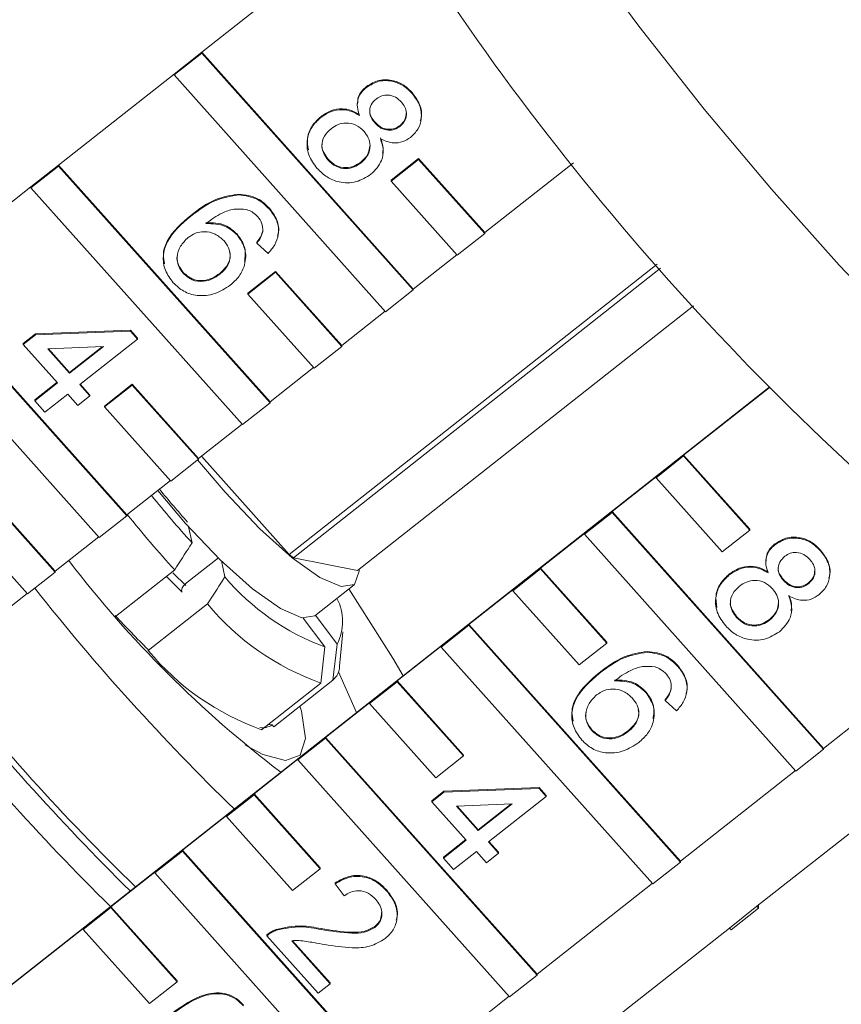
# Model space of a CAD drawing. Units: millimetres. Extents: x 187 to 275, y 53 to 260.
# Drawn here: x 239 to 247, y 228 to 238 of the extents above; entities that cross this region are included whole.
import ezdxf

# ---------------------------------------------------------------- set-up
doc = ezdxf.new("R2010")
doc.units = ezdxf.units.MM

msp = doc.modelspace()

# ---------------------------------------------------------------- linework, layer by layer
at = {"color": 7, "linetype": 'Continuous', "lineweight": 15}
for p, q in [((241.1201, 237.2973), (242.9257, 238.721)), ((241.1201, 237.2973), (240.852, 237.0859)), ((243.1728, 234.9986), (241.1201, 237.2973)), ((241.1201, 237.2887), (241.1201, 237.2973)), ((241.1201, 237.2887), (240.852, 237.0773)), ((243.1728, 234.99), (241.1201, 237.2887)), ((239.7305, 236.2016), (240.852, 237.0859)), ((240.852, 237.0773), (240.852, 237.0859)), ((240.852, 237.0773), (242.9046, 234.7786)), ((242.7172, 236.9558), (242.7172, 236.9643)), ((243.161, 236.8969), (243.161, 236.9054)), ((242.6291, 236.7984), (242.6291, 236.7877)), ((242.2751, 236.6633), (242.2751, 236.6718)), ((242.8013, 236.6092), (242.8013, 236.6178)), ((243.0441, 236.5781), (243.0441, 236.5867)), ((242.346, 236.2505), (242.346, 236.259)), ((243.2248, 236.2663), (242.9567, 236.0548)), ((243.2248, 236.2577), (242.9567, 236.0463)), ((243.8676, 235.5464), (243.2248, 236.2663)), ((243.2248, 236.2577), (243.2248, 236.2663)), ((243.8676, 235.5379), (243.2248, 236.2577)), ((239.7305, 236.2016), (239.4624, 235.9902)), ((239.7305, 236.193), (239.4624, 235.9816)), ((241.7832, 233.9029), (239.7305, 236.2016)), ((239.7305, 236.193), (239.7305, 236.2016)), ((241.7832, 233.8943), (239.7305, 236.193)), ((242.6654, 236.2234), (242.6654, 236.232)), ((244.7261, 236.2234), (243.8676, 235.5464)), ((242.9567, 236.0463), (242.9567, 236.0548)), ((238.3409, 235.1059), (239.4624, 235.9902)), ((239.4624, 235.9816), (239.4624, 235.9902)), ((239.4624, 235.9816), (241.515, 233.6829)), ((242.9567, 236.0463), (243.5994, 235.3265)), ((241.4771, 235.9126), (241.4771, 235.9211)), ((241.7762, 235.7749), (241.7762, 235.7835)), ((241.0131, 235.7056), (241.0131, 235.7141)), ((241.4657, 235.5213), (241.4657, 235.5299)), ((241.7117, 235.5576), (241.7117, 235.5662)), ((243.5994, 235.3265), (243.8676, 235.5379)), ((243.8676, 235.5379), (243.8676, 235.5464)), ((241.6537, 235.4444), (241.6537, 235.453)), ((241.7633, 235.3439), (241.6537, 235.4444)), ((243.595, 235.3315), (243.1728, 234.9986)), ((245.5391, 235.2389), (241.9686, 232.4236)), ((242.0092, 232.3906), (245.5724, 235.2002)), ((240.3935, 232.8072), (238.3409, 235.1059)), ((240.3935, 232.7986), (238.3409, 235.0973)), ((240.9406, 235.1516), (240.9406, 235.1602)), ((241.2944, 235.1424), (241.2944, 235.151)), ((241.8352, 235.1706), (241.5671, 234.9591)), ((241.8352, 235.162), (241.5671, 234.9506)), ((242.478, 234.4507), (241.8352, 235.1706)), ((241.8352, 235.162), (241.8352, 235.1706)), ((242.478, 234.4422), (241.8352, 235.162)), ((243.1728, 234.99), (243.1728, 234.9986)), ((241.5671, 234.9506), (241.5671, 234.9591)), ((241.5671, 234.9506), (242.2098, 234.2308)), ((242.9046, 234.7786), (243.1728, 234.99)), ((238.0728, 234.8859), (240.1254, 232.5872)), ((245.8903, 234.8367), (242.6316, 232.2672)), ((242.9002, 234.7836), (242.478, 234.4507)), ((239.3886, 234.4705), (239.5053, 234.5626)), ((239.3886, 234.462), (239.5053, 234.554)), ((239.5053, 234.5626), (240.4278, 234.5985)), ((239.5053, 234.554), (240.4278, 234.5899)), ((239.5053, 234.554), (239.5053, 234.5626)), ((240.4278, 234.5985), (240.4964, 234.5217)), ((240.4278, 234.5899), (240.4278, 234.5985)), ((240.4278, 234.5899), (240.4964, 234.5132)), ((240.4964, 234.5132), (240.4964, 234.5217)), ((239.3886, 234.462), (239.3886, 234.4705)), ((239.7215, 234.0891), (239.3886, 234.462)), ((240.1661, 234.4397), (239.6262, 234.4186)), ((239.8382, 234.1811), (240.1661, 234.4397)), ((239.8382, 234.1897), (240.1547, 234.4392)), ((240.4964, 234.5132), (239.9362, 234.0715)), ((242.2098, 234.2308), (242.478, 234.4422)), ((242.478, 234.4422), (242.478, 234.4507)), ((239.6262, 234.4186), (239.8382, 234.1811)), ((239.6335, 234.4189), (239.8382, 234.1897)), ((242.2054, 234.2358), (241.7832, 233.9029)), ((239.8382, 234.1811), (239.8382, 234.1897)), ((246.6217, 234.0431), (238.8632, 227.9255)), ((239.4998, 233.9228), (239.717, 234.0941)), ((239.4998, 233.9143), (239.7215, 234.0891)), ((239.9362, 234.0715), (240.0341, 233.9618)), ((239.9407, 234.075), (240.0341, 233.9703)), ((240.4456, 234.0749), (240.1774, 233.8635)), ((240.4456, 234.0663), (240.1774, 233.8549)), ((241.0883, 233.355), (240.4456, 234.0749)), ((240.4456, 234.0663), (240.4456, 234.0749)), ((241.0883, 233.3465), (240.4456, 234.0663)), ((239.8195, 233.9794), (239.5977, 233.8046)), ((239.9174, 233.8698), (239.8195, 233.9794)), ((240.0341, 233.9618), (239.9174, 233.8698)), ((240.0341, 233.9618), (240.0341, 233.9703)), ((245.7959, 233.3869), (246.6245, 234.0402)), ((239.4998, 233.9143), (239.4998, 233.9228)), ((239.5977, 233.8046), (239.4998, 233.9143)), ((240.1774, 233.8549), (240.1774, 233.8635)), ((240.1774, 233.8549), (240.8202, 233.1351)), ((241.515, 233.6829), (241.7832, 233.8943)), ((241.7832, 233.8943), (241.7832, 233.9029)), ((241.5106, 233.6879), (241.0883, 233.355)), ((241.1169, 233.3775), (241.9686, 232.4236)), ((245.7959, 233.3783), (245.5278, 233.1669)), ((245.7959, 233.3783), (245.7959, 233.3869)), ((246.4387, 232.667), (245.7959, 233.3869)), ((246.4387, 232.6585), (245.7959, 233.3783)), ((240.8202, 233.1351), (241.0883, 233.3465)), ((241.0883, 233.3465), (241.0883, 233.355)), ((240.8158, 233.1401), (240.3935, 232.8072)), ((245.1011, 232.839), (245.5278, 233.1755)), ((245.5278, 233.1669), (245.5278, 233.1755)), ((245.5278, 233.1669), (246.1706, 232.4471)), ((239.6987, 232.2593), (239.056, 232.9792)), ((239.6987, 232.2508), (239.056, 232.9706)), ((240.1254, 232.5872), (240.3935, 232.7986)), ((240.3935, 232.7986), (240.3935, 232.8072)), ((245.1011, 232.8305), (244.833, 232.6191)), ((245.1011, 232.8305), (245.1011, 232.839)), ((247.1538, 230.5403), (245.1011, 232.839)), ((247.1538, 230.5318), (245.1011, 232.8305)), ((238.7878, 232.7592), (239.4306, 232.0394)), ((240.9926, 232.6918), (241.0256, 232.5356)), ((244.4063, 232.2912), (244.833, 232.6276)), ((244.833, 232.6191), (244.833, 232.6276)), ((244.833, 232.6191), (246.8856, 230.3203)), ((246.1706, 232.4471), (246.4387, 232.6585)), ((246.4387, 232.6585), (246.4387, 232.667)), ((240.121, 232.5922), (239.6987, 232.2593)), ((246.6811, 232.5162), (246.6811, 232.5247)), ((247.1248, 232.4573), (247.1248, 232.4659)), ((240.9717, 232.1457), (241.2811, 232.3896)), ((241.3436, 232.2045), (241.3106, 232.3607)), ((242.0092, 232.3906), (242.6316, 232.2672)), ((246.5931, 232.3588), (246.5931, 232.3482)), ((239.4306, 232.0394), (239.6987, 232.2508)), ((239.6987, 232.2508), (239.6987, 232.2593)), ((240.8577, 232.2732), (240.2844, 231.8212)), ((244.4063, 232.2826), (244.1382, 232.0712)), ((244.4063, 232.2826), (244.4063, 232.2912)), ((245.0491, 231.5713), (244.4063, 232.2912)), ((245.0491, 231.5628), (244.4063, 232.2826)), ((246.2392, 232.2238), (246.2392, 232.2323)), ((246.7653, 232.1697), (246.7653, 232.1783)), ((247.008, 232.1387), (247.008, 232.1472)), ((239.4261, 232.0444), (239.0039, 231.7115)), ((240.9252, 232.0698), (240.9247, 232.0721)), ((242.217, 231.827), (242.6001, 232.129)), ((243.7115, 231.7433), (244.1382, 232.0798)), ((244.1382, 232.0712), (244.1382, 232.0798)), ((244.1382, 232.0712), (244.781, 231.3514)), ((240.6011, 231.4891), (241.1756, 231.9421)), ((248.9593, 231.964), (247.1538, 230.5403)), ((242.1049, 231.8059), (242.3154, 231.5258)), ((242.4338, 231.5522), (242.2235, 231.8321)), ((246.3101, 231.8111), (246.3101, 231.8197)), ((246.6294, 231.7841), (246.6294, 231.7926)), ((242.4573, 231.3384), (242.4883, 231.673)), ((243.7115, 231.7348), (243.4434, 231.5234)), ((243.7115, 231.7348), (243.7115, 231.7433)), ((245.7642, 229.4446), (243.7115, 231.7433)), ((245.7642, 229.4361), (243.7115, 231.7348)), ((244.781, 231.3514), (245.0491, 231.5628)), ((245.0491, 231.5628), (245.0491, 231.5713)), ((240.5987, 231.5002), (240.6011, 231.4891)), ((242.3154, 231.5258), (242.274, 231.175)), ((242.3924, 231.2014), (242.4338, 231.5522)), ((243.0167, 231.1955), (243.4434, 231.5319)), ((243.4434, 231.5234), (243.4434, 231.5319)), ((243.4434, 231.5234), (245.496, 229.2246)), ((245.4415, 231.4733), (245.4415, 231.4819)), ((242.4472, 231.2836), (242.6207, 230.8883)), ((244.9776, 231.2664), (244.9776, 231.2749)), ((245.7405, 231.3357), (245.7405, 231.3443)), ((242.274, 231.175), (241.6995, 230.722)), ((241.8179, 230.7484), (242.3924, 231.2014)), ((243.0167, 231.1869), (242.7486, 230.9755)), ((243.0167, 231.1869), (243.0167, 231.1955)), ((243.6595, 230.4756), (243.0167, 231.1955)), ((243.6595, 230.4671), (243.0167, 231.1869)), ((245.4301, 231.0822), (245.4301, 231.0907)), ((245.676, 231.1185), (245.676, 231.127)), ((242.3219, 230.6476), (242.7486, 230.9841)), ((242.7486, 230.9755), (242.7486, 230.9841)), ((245.618, 231.0053), (245.618, 231.0138)), ((245.7276, 230.9049), (245.618, 231.0053)), ((242.7486, 230.9755), (243.3914, 230.2557)), ((241.7652, 230.7737), (241.8029, 230.7683)), ((241.8029, 230.7683), (241.8179, 230.7484)), ((244.9051, 230.7126), (244.9051, 230.7212)), ((245.2588, 230.7034), (245.2588, 230.7119)), ((242.3219, 230.6391), (242.0538, 230.4277)), ((242.3219, 230.6391), (242.3219, 230.6476)), ((244.3746, 228.3489), (242.3219, 230.6476)), ((244.3746, 228.3404), (242.3219, 230.6391)), ((246.8856, 230.3203), (247.1538, 230.5318)), ((247.1538, 230.5318), (247.1538, 230.5403)), ((241.6271, 230.0998), (242.0538, 230.4362)), ((242.0538, 230.4277), (242.0538, 230.4362)), ((242.0538, 230.4277), (244.1064, 228.1289)), ((243.3914, 230.2557), (243.6595, 230.4671)), ((243.6595, 230.4671), (243.6595, 230.4756)), ((246.8812, 230.3254), (245.7642, 229.4446)), ((243.3536, 230.0317), (243.4703, 230.1237)), ((243.4703, 230.1237), (244.3925, 230.1597)), ((243.4703, 230.1152), (244.3925, 230.1511)), ((243.4703, 230.1152), (243.4703, 230.1237)), ((244.3925, 230.1597), (244.4611, 230.0829)), ((244.3925, 230.1511), (244.3925, 230.1597)), ((244.3925, 230.1511), (244.4611, 230.0744)), ((241.6271, 230.0912), (241.359, 229.8798)), ((241.6271, 230.0912), (241.6271, 230.0998)), ((242.2699, 229.3799), (241.6271, 230.0998)), ((242.2699, 229.3714), (241.6271, 230.0912)), ((243.3536, 230.0232), (243.4703, 230.1152)), ((243.3536, 230.0232), (243.3536, 230.0317)), ((244.4611, 230.0744), (243.901, 229.6328)), ((244.4611, 230.0744), (244.4611, 230.0829)), ((243.6865, 229.6504), (243.3536, 230.0232)), ((244.1309, 230.0009), (243.5911, 229.9799)), ((243.5911, 229.9799), (243.8031, 229.7424)), ((243.5985, 229.9801), (243.8031, 229.751)), ((243.8031, 229.7424), (244.1309, 230.0009)), ((243.8031, 229.751), (244.1195, 230.0004)), ((240.9323, 229.5519), (241.359, 229.8884)), ((241.359, 229.8798), (241.359, 229.8884)), ((241.359, 229.8798), (242.0018, 229.16)), ((246.5076, 229.0076), (247.6291, 229.8919)), ((243.8031, 229.7424), (243.8031, 229.751)), ((243.4648, 229.4842), (243.682, 229.6554)), ((243.4648, 229.4756), (243.6865, 229.6504)), ((240.9323, 229.5434), (240.9323, 229.5519)), ((242.9849, 227.2532), (240.9323, 229.5519)), ((243.901, 229.6328), (243.9989, 229.5232)), ((243.9055, 229.6363), (243.9989, 229.5317)), ((240.9323, 229.5434), (240.6642, 229.332)), ((242.9849, 227.2447), (240.9323, 229.5434)), ((243.4648, 229.4756), (243.4648, 229.4842)), ((243.5627, 229.366), (243.4648, 229.4756)), ((243.7844, 229.5408), (243.5627, 229.366)), ((243.8823, 229.4312), (243.7844, 229.5408)), ((243.9989, 229.5232), (243.8823, 229.4312)), ((243.9989, 229.5232), (243.9989, 229.5317)), ((242.0018, 229.16), (242.2699, 229.3714)), ((242.2699, 229.3714), (242.2699, 229.3799)), ((245.496, 229.2246), (245.7642, 229.4361)), ((245.7642, 229.4361), (245.7642, 229.4446)), ((240.2375, 229.0041), (240.6642, 229.3405)), ((240.6642, 229.332), (240.6642, 229.3405)), ((240.6642, 229.332), (242.7168, 227.0333)), ((242.4146, 229.2267), (242.4146, 229.2353)), ((242.5008, 229.1079), (242.4146, 229.2267)), ((245.4916, 229.2297), (244.3746, 228.3489)), ((242.916, 229.155), (242.916, 229.1636)), ((240.2375, 228.9955), (239.9694, 228.7841)), ((240.2375, 228.9955), (240.2375, 229.0041)), ((240.8803, 228.2842), (240.2375, 229.0041)), ((240.8803, 228.2757), (240.2375, 228.9955)), ((246.5076, 229.0076), (246.2395, 228.7962)), ((246.5237, 228.9896), (246.2556, 228.7782)), ((246.5237, 228.9896), (246.5076, 229.0076)), ((246.5237, 229.0203), (246.5237, 228.9896)), ((238.8632, 227.9205), (239.9694, 228.7927)), ((239.9694, 228.7841), (239.9694, 228.7927)), ((242.2781, 228.7822), (242.2781, 228.7908)), ((242.8008, 228.8026), (242.8008, 228.8111)), ((245.118, 227.9119), (246.2395, 228.7962)), ((246.2556, 228.7782), (246.2395, 228.7962)), ((239.9694, 228.7841), (240.6122, 228.0643)), ((241.7514, 228.7225), (241.7514, 228.7311)), ((242.2507, 228.1634), (241.7514, 228.7225)), ((241.8426, 228.7749), (241.8426, 228.7834)), ((241.9938, 228.6737), (242.3674, 228.2554)), ((242.0014, 228.6738), (242.3674, 228.2639)), ((244.1064, 228.1289), (244.3746, 228.3404)), ((244.3746, 228.3404), (244.3746, 228.3489)), ((240.6122, 228.0643), (240.8803, 228.2757)), ((240.8803, 228.2757), (240.8803, 228.2842)), ((242.3674, 228.2554), (242.2507, 228.1634)), ((242.3674, 228.2554), (242.3674, 228.2639)), ((244.102, 228.134), (242.9849, 227.2532))]:
    msp.add_line(p, q, dxfattribs=at)
at = {"color": 7, "linetype": 'Continuous', "lineweight": 15, "flags": 128}
for points in [[(251.2918, 232.1825), (251.0957, 232.213), (250.7163, 232.3519), (250.2672, 232.599), (249.7568, 232.9497), (249.1946, 233.3973), (248.5911, 233.9337), (247.9575, 234.5488), (247.3057, 235.2311), (246.6477, 235.968), (245.9958, 236.7456), (245.3622, 237.5496), (244.7587, 238.365), (244.1965, 239.1765), (243.6861, 239.969), (243.237, 240.7278), (242.8576, 241.4388), (242.5549, 242.0886), (242.3345, 242.6653), (242.2007, 243.158), (242.1558, 243.5576)], [(242.6475, 232.2797), (242.6479, 232.2615), (242.6035, 232.1319), (242.4735, 232.1105), (242.2666, 232.1987), (241.9971, 232.3905), (241.6831, 232.6729), (241.3462, 233.0266), (241.0797, 233.3397)], [(242.217, 231.827), (242.0905, 231.8085), (241.8836, 231.8967), (241.614, 232.0885), (241.3001, 232.3709), (240.9632, 232.7246), (240.6925, 233.0429)], [(240.9657, 232.1211), (240.8454, 232.2365), (240.8386, 232.2432)], [(240.9311, 232.0552), (240.9171, 232.0689), (240.7748, 232.2124)], [(242.5485, 232.0883), (242.9727, 231.4161), (243.0738, 231.2455)], [(242.0732, 230.9497), (242.0869, 230.9012), (242.1253, 230.6373), (242.0735, 230.4751), (241.934, 230.4223), (241.7133, 230.4812), (241.5386, 230.5737)]]:
    msp.add_lwpolyline(points, dxfattribs=at)
at = {"color": 7, "linetype": 'Continuous', "lineweight": 15}
for centre, radius, start, end in [((265.4412, 252.7539), 26.5306, 211.93341, 231.5932), ((248.6429, 239.4595), 10.2938, 218.90129, 222.26962), ((247.2257, 238.346), 8.3926, 219.06876, 221.94224), ((249.2389, 239.9272), 11.3502, 218.83268, 222.40333), ((244.0919, 234.995), 3.3347, 230.45141, 231.35048), ((257.3977, 246.4116), 26.5306, 211.93341, 231.59319), ((248.498, 238.983), 10.906, 217.37052, 232.68357), ((243.1016, 233.6867), 2.2995, 220.13402, 250.00642), ((256.9722, 245.9206), 22.2809, 218.35614, 225.78147), ((243.1222, 233.5595), 2.5309, 219.72176, 250.41877), ((242.0068, 231.7716), 0.4801, 332.80177, 27.84953), ((247.0222, 237.9862), 9.1284, 222.39572, 225.27746), ((242.5477, 233.1064), 2.5308, 219.72156, 250.41884), ((256.946, 245.9072), 23.5265, 218.34842, 225.39494), ((256.0187, 245.1694), 22.2865, 218.34025, 225.78097), ((242.2637, 231.3462), 0.1938, 311.62031, 357.6801), ((256.7487, 245.7508), 23.5185, 218.36316, 225.39572), ((241.7082, 230.9141), 0.1738, 262.15015, 302.99049)]:
    msp.add_arc(centre, radius, start, end, dxfattribs=at)
for points, knots in [([(242.7172, 236.9643), (242.7571, 236.9885), (242.8369, 237.0368), (242.9741, 237.03), (243.0848, 236.9814), (243.1356, 236.9308), (243.161, 236.9054)], [0, 0, 0, 0, 0.279271, 0.558676, 0.779074, 1, 1, 1, 1]), ([(242.7172, 236.9558), (242.7571, 236.9799), (242.8369, 237.0283), (242.9741, 237.0214), (243.0848, 236.9728), (243.1356, 236.9222), (243.161, 236.8969)], [0, 0, 0, 0, 0.27927, 0.558674, 0.779072, 1, 1, 1, 1]), ([(242.6514, 236.6831), (242.6425, 236.7101), (242.6246, 236.7638), (242.6319, 236.8438), (242.666, 236.9099), (242.7001, 236.9405), (242.7172, 236.9558)], [0, 0, 0, 0, 0.280312, 0.55964, 0.779689, 1, 1, 1, 1]), ([(242.6327, 236.797), (242.633, 236.8172), (242.6337, 236.8596), (242.6665, 236.9185), (242.7003, 236.949), (242.7172, 236.9643)], [0, 0, 0, 0, 0.312388, 0.655993, 1, 1, 1, 1]), ([(242.8146, 236.8457), (242.7958, 236.8276), (242.7583, 236.7915), (242.7442, 236.7192), (242.7633, 236.6563), (242.7886, 236.6249), (242.8013, 236.6092)], [0, 0, 0, 0, 0.279938, 0.558848, 0.779074, 1, 1, 1, 1]), ([(243.0572, 236.8127), (243.0393, 236.8303), (243.0036, 236.8655), (242.9323, 236.8851), (242.8651, 236.8779), (242.8314, 236.8564), (242.8146, 236.8457)], [0, 0, 0, 0, 0.280365, 0.559368, 0.779705, 1, 1, 1, 1]), ([(243.0441, 236.5781), (243.0623, 236.5962), (243.0987, 236.6324), (243.1117, 236.7036), (243.0943, 236.7659), (243.0696, 236.7971), (243.0572, 236.8127)], [0, 0, 0, 0, 0.279695, 0.559147, 0.779316, 1, 1, 1, 1]), ([(243.161, 236.8969), (243.1889, 236.8603), (243.2445, 236.7873), (243.2579, 236.6596), (243.2241, 236.5465), (243.1715, 236.4961), (243.1452, 236.4709)], [0, 0, 0, 0, 0.280348, 0.559691, 0.779818, 1, 1, 1, 1]), ([(243.161, 236.9054), (243.188, 236.8692), (243.242, 236.7967), (243.2619, 236.6921), (243.2433, 236.6413), (243.24, 236.6323)], [0, 0, 0, 0, 0.452413, 0.903196, 1, 1, 1, 1]), ([(242.2751, 236.6718), (242.3062, 236.693), (242.3684, 236.7353), (242.4763, 236.7536), (242.5744, 236.7362), (242.6257, 236.7065), (242.6514, 236.6917)], [0, 0, 0, 0, 0.2801877, 0.5594703, 0.7795483, 1, 1, 1, 1]), ([(242.2751, 236.6633), (242.3062, 236.6845), (242.3684, 236.7268), (242.4763, 236.7451), (242.5744, 236.7277), (242.6257, 236.698), (242.6514, 236.6831)], [0, 0, 0, 0, 0.280186, 0.559469, 0.779548, 1, 1, 1, 1]), ([(242.7521, 236.7331), (242.7513, 236.7298), (242.7459, 236.7073), (242.7651, 236.6646), (242.7892, 236.6334), (242.8013, 236.6178)], [0, 0, 0, 0, 0.079451, 0.539008, 1, 1, 1, 1]), ([(242.2402, 236.1685), (242.2081, 236.2114), (242.1439, 236.2971), (242.1349, 236.4475), (242.1819, 236.5765), (242.244, 236.6343), (242.2751, 236.6633)], [0, 0, 0, 0, 0.280131, 0.559335, 0.779522, 1, 1, 1, 1]), ([(242.1554, 236.3487), (242.1487, 236.3877), (242.135, 236.4672), (242.183, 236.5853), (242.2444, 236.643), (242.2751, 236.6718)], [0, 0, 0, 0, 0.324286, 0.661919, 1, 1, 1, 1]), ([(243.0441, 236.5867), (243.063, 236.6048), (243.0989, 236.6392), (243.103, 236.687), (243.1049, 236.7097)], [0, 0, 0, 0, 0.526176, 1, 1, 1, 1]), ([(242.3752, 236.5553), (242.3509, 236.5323), (242.3023, 236.4865), (242.2779, 236.395), (242.3001, 236.3131), (242.3307, 236.2714), (242.346, 236.2505)], [0, 0, 0, 0, 0.280551, 0.558514, 0.779169, 1, 1, 1, 1]), ([(242.6932, 236.5298), (242.6693, 236.5525), (242.6217, 236.5978), (242.5257, 236.6156), (242.4397, 236.599), (242.3967, 236.5699), (242.3752, 236.5553)], [0, 0, 0, 0, 0.280112, 0.558978, 0.779307, 1, 1, 1, 1]), ([(242.6654, 236.2234), (242.6897, 236.2467), (242.7384, 236.2931), (242.76, 236.385), (242.7414, 236.468), (242.7093, 236.5092), (242.6932, 236.5298)], [0, 0, 0, 0, 0.279969, 0.559316, 0.779351, 1, 1, 1, 1]), ([(242.8013, 236.6178), (242.8192, 236.6), (242.8549, 236.5647), (242.9266, 236.5451), (242.994, 236.5537), (243.0274, 236.5757), (243.0441, 236.5867)], [0, 0, 0, 0, 0.280477, 0.559257, 0.779576, 1, 1, 1, 1]), ([(242.8013, 236.6092), (242.8192, 236.5915), (242.8549, 236.5561), (242.9266, 236.5365), (242.994, 236.5452), (243.0274, 236.5671), (243.0441, 236.5781)], [0, 0, 0, 0, 0.2804747, 0.5592561, 0.7795767, 1, 1, 1, 1]), ([(242.8534, 236.4569), (242.8649, 236.4228), (242.888, 236.3547), (242.87, 236.2229), (242.8027, 236.1543), (242.7617, 236.1125)], [0, 0, 0, 0, 0.281224, 0.561786, 1, 1, 1, 1]), ([(243.1452, 236.4709), (243.1211, 236.4551), (243.073, 236.4234), (242.9651, 236.4089), (242.8957, 236.4387), (242.8534, 236.4569)], [0, 0, 0, 0, 0.2806093, 0.5608332, 1, 1, 1, 1]), ([(242.8534, 236.4655), (242.8671, 236.4311), (242.8864, 236.3827), (242.8764, 236.3329), (242.8735, 236.3184)], [0, 0, 0, 0, 0.709288, 1, 1, 1, 1]), ([(242.2884, 236.4077), (242.2874, 236.4042), (242.2793, 236.3764), (242.3026, 236.3213), (242.3315, 236.2798), (242.346, 236.259)], [0, 0, 0, 0, 0.065602, 0.532613, 1, 1, 1, 1]), ([(242.6654, 236.232), (242.6905, 236.2552), (242.7399, 236.301), (242.7484, 236.3657), (242.7526, 236.3975)], [0, 0, 0, 0, 0.507829, 1, 1, 1, 1]), ([(242.346, 236.259), (242.3699, 236.2361), (242.4177, 236.1905), (242.514, 236.171), (242.6006, 236.188), (242.6438, 236.2173), (242.6654, 236.232)], [0, 0, 0, 0, 0.280191, 0.559074, 0.779307, 1, 1, 1, 1]), ([(242.346, 236.2505), (242.3699, 236.2276), (242.4177, 236.1819), (242.514, 236.1625), (242.6006, 236.1794), (242.6438, 236.2088), (242.6654, 236.2234)], [0, 0, 0, 0, 0.280193, 0.559074, 0.779305, 1, 1, 1, 1]), ([(242.7617, 236.1125), (242.7153, 236.0837), (242.6227, 236.0263), (242.4626, 236.028), (242.3301, 236.08), (242.2702, 236.139), (242.2402, 236.1685)], [0, 0, 0, 0, 0.279531, 0.559024, 0.779259, 1, 1, 1, 1]), ([(241.0131, 235.7141), (241.0903, 235.773), (241.2278, 235.878), (241.4011, 235.908), (241.4771, 235.9211)], [0, 0, 0, 0, 0.561395, 1, 1, 1, 1]), ([(241.0131, 235.7056), (241.0903, 235.7645), (241.2278, 235.8695), (241.4011, 235.8994), (241.4771, 235.9126)], [0, 0, 0, 0, 0.561394, 1, 1, 1, 1]), ([(241.4771, 235.9211), (241.5424, 235.9127), (241.6592, 235.8975), (241.7404, 235.8184), (241.7762, 235.7835)], [0, 0, 0, 0, 0.558378, 1, 1, 1, 1]), ([(241.4771, 235.9126), (241.5424, 235.9041), (241.6592, 235.889), (241.7404, 235.8099), (241.7762, 235.7749)], [0, 0, 0, 0, 0.558376, 1, 1, 1, 1]), ([(241.5544, 235.7714), (241.5136, 235.7748), (241.4321, 235.7816), (241.2926, 235.7325), (241.2104, 235.6717), (241.1601, 235.6346)], [0, 0, 0, 0, 0.279356, 0.559175, 1, 1, 1, 1]), ([(241.6648, 235.6993), (241.6469, 235.7166), (241.615, 235.7474), (241.5729, 235.7641), (241.5544, 235.7714)], [0, 0, 0, 0, 0.559713, 1, 1, 1, 1]), ([(241.7762, 235.7749), (241.8039, 235.7383), (241.8591, 235.6652), (241.8718, 235.5365), (241.8342, 235.4256), (241.787, 235.3712), (241.7633, 235.3439)], [0, 0, 0, 0, 0.28005, 0.559185, 0.779374, 1, 1, 1, 1]), ([(241.7762, 235.7835), (241.8031, 235.7471), (241.8567, 235.6744), (241.8754, 235.5704), (241.8567, 235.5205), (241.8537, 235.5124)], [0, 0, 0, 0, 0.456231, 0.91098, 1, 1, 1, 1]), ([(240.843, 235.0604), (240.8143, 235.0992), (240.7568, 235.1765), (240.7373, 235.3208), (240.7972, 235.5215), (240.924, 235.6296), (241.0131, 235.7056)], [0, 0, 0, 0, 0.18692, 0.373548, 0.560232, 1, 1, 1, 1]), ([(240.76, 235.2435), (240.7538, 235.2718), (240.7374, 235.3461), (240.8013, 235.5309), (240.9257, 235.6385), (241.0131, 235.7141)], [0, 0, 0, 0, 0.154276, 0.406305, 1, 1, 1, 1]), ([(241.7117, 235.5576), (241.7115, 235.5867), (241.711, 235.6388), (241.6789, 235.6808), (241.6648, 235.6993)], [0, 0, 0, 0, 0.559003, 1, 1, 1, 1]), ([(241.1601, 235.6431), (241.226, 235.6416), (241.3439, 235.6389), (241.4284, 235.5633), (241.4657, 235.5299)], [0, 0, 0, 0, 0.558626, 1, 1, 1, 1]), ([(241.1601, 235.6346), (241.226, 235.6331), (241.3439, 235.6304), (241.4284, 235.5547), (241.4657, 235.5213)], [0, 0, 0, 0, 0.558628, 1, 1, 1, 1]), ([(240.987, 235.4981), (240.9603, 235.4715), (240.9068, 235.4184), (240.8747, 235.318), (240.8876, 235.2224), (240.9229, 235.1752), (240.9406, 235.1516)], [0, 0, 0, 0, 0.280079, 0.559769, 0.779687, 1, 1, 1, 1]), ([(241.3336, 235.4688), (241.3071, 235.4927), (241.2542, 235.5405), (241.1511, 235.5613), (241.0569, 235.5457), (241.0104, 235.514), (240.987, 235.4981)], [0, 0, 0, 0, 0.279736, 0.559337, 0.779412, 1, 1, 1, 1]), ([(241.4657, 235.5213), (241.4952, 235.4777), (241.5541, 235.3903), (241.5461, 235.2413), (241.4891, 235.1194), (241.427, 235.0635), (241.396, 235.0356)], [0, 0, 0, 0, 0.279142, 0.558818, 0.779172, 1, 1, 1, 1]), ([(241.4657, 235.5299), (241.4966, 235.486), (241.5537, 235.4049), (241.541, 235.309), (241.5352, 235.265)], [0, 0, 0, 0, 0.540469, 1, 1, 1, 1]), ([(241.6537, 235.453), (241.6686, 235.4723), (241.6953, 235.5069), (241.7067, 235.5481), (241.7117, 235.5662)], [0, 0, 0, 0, 0.560495, 1, 1, 1, 1]), ([(241.6537, 235.4444), (241.6686, 235.4638), (241.6953, 235.4983), (241.7067, 235.5395), (241.7117, 235.5576)], [0, 0, 0, 0, 0.5604904, 1, 1, 1, 1]), ([(241.2944, 235.1424), (241.3212, 235.1667), (241.3745, 235.2153), (241.4038, 235.3126), (241.3853, 235.4025), (241.3508, 235.4467), (241.3336, 235.4688)], [0, 0, 0, 0, 0.280452, 0.559363, 0.779311, 1, 1, 1, 1]), ([(240.8861, 235.3328), (240.8844, 235.328), (240.8733, 235.296), (240.8898, 235.2304), (240.9237, 235.1836), (240.9406, 235.1602)], [0, 0, 0, 0, 0.0819468, 0.5405651, 1, 1, 1, 1]), ([(241.2944, 235.151), (241.3205, 235.1752), (241.3727, 235.2234), (241.4038, 235.305), (241.3925, 235.3484), (241.3899, 235.3583)], [0, 0, 0, 0, 0.43707, 0.871726, 1, 1, 1, 1]), ([(240.9406, 235.1602), (240.9679, 235.1358), (241.0226, 235.087), (241.1313, 235.075), (241.224, 235.1014), (241.2709, 235.1344), (241.2944, 235.151)], [0, 0, 0, 0, 0.279489, 0.558551, 0.778977, 1, 1, 1, 1]), ([(240.9406, 235.1516), (240.9679, 235.1272), (241.0226, 235.0785), (241.1313, 235.0665), (241.224, 235.0928), (241.2709, 235.1259), (241.2944, 235.1424)], [0, 0, 0, 0, 0.279486, 0.55855, 0.778978, 1, 1, 1, 1]), ([(241.396, 235.0356), (241.3478, 235.005), (241.2517, 234.9437), (241.0858, 234.9258), (240.9402, 234.9694), (240.8755, 235.0301), (240.843, 235.0604)], [0, 0, 0, 0, 0.280232, 0.55976, 0.77976, 1, 1, 1, 1]), ([(241.0256, 232.5356), (241.019, 232.5253), (240.963, 232.4378), (240.907, 232.3503), (240.8577, 232.2732)], [0, 0, 0, 0, 0.1187215, 1, 1, 1, 1]), ([(246.6154, 232.2436), (246.6065, 232.2705), (246.5886, 232.3243), (246.5959, 232.4042), (246.63, 232.4703), (246.6641, 232.5009), (246.6811, 232.5162)], [0, 0, 0, 0, 0.280315, 0.559637, 0.779691, 1, 1, 1, 1]), ([(246.5967, 232.3575), (246.597, 232.3777), (246.5977, 232.4201), (246.6305, 232.4789), (246.6643, 232.5094), (246.6811, 232.5247)], [0, 0, 0, 0, 0.312392, 0.655992, 1, 1, 1, 1]), ([(246.6811, 232.5247), (246.721, 232.5489), (246.8008, 232.5972), (246.9379, 232.5903), (247.0486, 232.5418), (247.0994, 232.4912), (247.1248, 232.4659)], [0, 0, 0, 0, 0.279273, 0.558676, 0.779074, 1, 1, 1, 1]), ([(246.6811, 232.5162), (246.721, 232.5403), (246.8008, 232.5887), (246.9379, 232.5818), (247.0486, 232.5332), (247.0994, 232.4826), (247.1248, 232.4573)], [0, 0, 0, 0, 0.279272, 0.558677, 0.779074, 1, 1, 1, 1]), ([(247.021, 232.3731), (247.0032, 232.3908), (246.9675, 232.426), (246.8962, 232.4456), (246.829, 232.4383), (246.7953, 232.4168), (246.7785, 232.4061)], [0, 0, 0, 0, 0.280367, 0.559368, 0.779703, 1, 1, 1, 1]), ([(247.1248, 232.4573), (247.1527, 232.4208), (247.2083, 232.3478), (247.2217, 232.2201), (247.1879, 232.107), (247.1353, 232.0567), (247.109, 232.0315)], [0, 0, 0, 0, 0.280349, 0.559692, 0.77982, 1, 1, 1, 1]), ([(247.1248, 232.4659), (247.1518, 232.4296), (247.2058, 232.3572), (247.2257, 232.2526), (247.2071, 232.2018), (247.2038, 232.1928)], [0, 0, 0, 0, 0.452378, 0.903132, 1, 1, 1, 1]), ([(246.7785, 232.4061), (246.7597, 232.388), (246.7223, 232.3519), (246.7081, 232.2797), (246.7272, 232.2168), (246.7526, 232.1854), (246.7653, 232.1697)], [0, 0, 0, 0, 0.279938, 0.558847, 0.779077, 1, 1, 1, 1]), ([(247.008, 232.1387), (247.0262, 232.1568), (247.0626, 232.1929), (247.0756, 232.264), (247.0581, 232.3264), (247.0334, 232.3576), (247.021, 232.3731)], [0, 0, 0, 0, 0.279694, 0.559149, 0.779314, 1, 1, 1, 1]), ([(246.1195, 231.9093), (246.1128, 231.9483), (246.0992, 232.0278), (246.1471, 232.1458), (246.2085, 232.2035), (246.2392, 232.2323)], [0, 0, 0, 0, 0.3243235, 0.6619391, 1, 1, 1, 1]), ([(246.2392, 232.2323), (246.2703, 232.2535), (246.3324, 232.2958), (246.4404, 232.3141), (246.5385, 232.2967), (246.5897, 232.267), (246.6154, 232.2522)], [0, 0, 0, 0, 0.280188, 0.559469, 0.779548, 1, 1, 1, 1]), ([(246.2392, 232.2238), (246.2703, 232.245), (246.3324, 232.2873), (246.4404, 232.3055), (246.5385, 232.2882), (246.5897, 232.2585), (246.6154, 232.2436)], [0, 0, 0, 0, 0.280186, 0.559468, 0.779547, 1, 1, 1, 1]), ([(246.7161, 232.2936), (246.7153, 232.2903), (246.7099, 232.2678), (246.729, 232.2251), (246.7532, 232.1939), (246.7653, 232.1783)], [0, 0, 0, 0, 0.079451, 0.539003, 1, 1, 1, 1]), ([(247.008, 232.1472), (247.0269, 232.1653), (247.0627, 232.1997), (247.0668, 232.2475), (247.0687, 232.2702)], [0, 0, 0, 0, 0.5261889, 1, 1, 1, 1]), ([(240.9717, 232.1457), (240.9678, 232.1424), (240.9603, 232.1361), (240.9479, 232.1233), (240.9357, 232.1077), (240.9266, 232.0905), (240.9238, 232.0788), (240.9245, 232.0736), (240.9247, 232.0721)], [0, 0, 0, 0, 0.139556, 0.269761, 0.48384, 0.697854, 0.913158, 1, 1, 1, 1]), ([(241.1756, 231.9421), (241.225, 232.0192), (241.281, 232.1067), (241.3369, 232.1941), (241.3436, 232.2045)], [0, 0, 0, 0, 0.8812787, 1, 1, 1, 1]), ([(246.2043, 231.7292), (246.1722, 231.7721), (246.1081, 231.8578), (246.099, 232.008), (246.146, 232.137), (246.2081, 232.1948), (246.2392, 232.2238)], [0, 0, 0, 0, 0.2801321, 0.5593347, 0.7795214, 1, 1, 1, 1]), ([(246.6572, 232.0904), (246.6333, 232.113), (246.5857, 232.1583), (246.4897, 232.1761), (246.4038, 232.1596), (246.3608, 232.1304), (246.3393, 232.1159)], [0, 0, 0, 0, 0.280112, 0.558976, 0.779307, 1, 1, 1, 1]), ([(246.7653, 232.1783), (246.7832, 232.1605), (246.8188, 232.1252), (246.8905, 232.1056), (246.9578, 232.1143), (246.9913, 232.1362), (247.008, 232.1472)], [0, 0, 0, 0, 0.28048, 0.55926, 0.779575, 1, 1, 1, 1]), ([(246.7653, 232.1697), (246.7832, 232.152), (246.8188, 232.1166), (246.8905, 232.0971), (246.9578, 232.1057), (246.9913, 232.1277), (247.008, 232.1387)], [0, 0, 0, 0, 0.280477, 0.55926, 0.779577, 1, 1, 1, 1]), ([(246.3393, 232.1159), (246.3149, 232.0929), (246.2664, 232.0471), (246.242, 231.9555), (246.2642, 231.8737), (246.2948, 231.832), (246.3101, 231.8111)], [0, 0, 0, 0, 0.280554, 0.558516, 0.779169, 1, 1, 1, 1]), ([(246.6294, 231.7841), (246.6537, 231.8073), (246.7024, 231.8537), (246.724, 231.9456), (246.7053, 232.0286), (246.6733, 232.0698), (246.6572, 232.0904)], [0, 0, 0, 0, 0.27997, 0.559317, 0.77935, 1, 1, 1, 1]), ([(246.2525, 231.9683), (246.2515, 231.9648), (246.2434, 231.937), (246.2667, 231.8819), (246.2956, 231.8404), (246.3101, 231.8197)], [0, 0, 0, 0, 0.065604, 0.532617, 1, 1, 1, 1]), ([(246.6294, 231.7926), (246.6545, 231.8159), (246.7039, 231.8616), (246.7124, 231.9263), (246.7166, 231.9581)], [0, 0, 0, 0, 0.50783, 1, 1, 1, 1]), ([(246.8173, 232.0175), (246.8289, 231.9834), (246.8519, 231.9153), (246.8339, 231.7836), (246.7666, 231.715), (246.7256, 231.6731)], [0, 0, 0, 0, 0.281229, 0.561785, 1, 1, 1, 1]), ([(247.109, 232.0315), (247.0849, 232.0156), (247.0368, 231.984), (246.929, 231.9694), (246.8597, 231.9993), (246.8173, 232.0175)], [0, 0, 0, 0, 0.280612, 0.560831, 1, 1, 1, 1]), ([(246.8173, 232.0261), (246.831, 231.9917), (246.8503, 231.9433), (246.8403, 231.8935), (246.8374, 231.879)], [0, 0, 0, 0, 0.7092856, 1, 1, 1, 1]), ([(246.3101, 231.8197), (246.334, 231.7968), (246.3818, 231.7511), (246.478, 231.7317), (246.5646, 231.7486), (246.6078, 231.7779), (246.6294, 231.7926)], [0, 0, 0, 0, 0.2801913, 0.5590744, 0.7793071, 1, 1, 1, 1]), ([(246.3101, 231.8111), (246.334, 231.7882), (246.3817, 231.7426), (246.478, 231.7231), (246.5646, 231.7401), (246.6078, 231.7694), (246.6294, 231.7841)], [0, 0, 0, 0, 0.2801944, 0.5590751, 0.7793071, 1, 1, 1, 1]), ([(246.7256, 231.6731), (246.6793, 231.6444), (246.5867, 231.587), (246.4266, 231.5887), (246.2941, 231.6407), (246.2343, 231.6996), (246.2043, 231.7292)], [0, 0, 0, 0, 0.279532, 0.559026, 0.779262, 1, 1, 1, 1]), ([(244.9776, 231.2749), (245.0548, 231.3338), (245.1922, 231.4388), (245.3655, 231.4687), (245.4415, 231.4819)], [0, 0, 0, 0, 0.561397, 1, 1, 1, 1]), ([(244.9776, 231.2664), (245.0548, 231.3253), (245.1922, 231.4302), (245.3655, 231.4602), (245.4415, 231.4733)], [0, 0, 0, 0, 0.561396, 1, 1, 1, 1]), ([(245.4415, 231.4819), (245.5067, 231.4734), (245.6235, 231.4583), (245.7047, 231.3792), (245.7405, 231.3443)], [0, 0, 0, 0, 0.55838, 1, 1, 1, 1]), ([(245.4415, 231.4733), (245.5067, 231.4649), (245.6235, 231.4497), (245.7047, 231.3706), (245.7405, 231.3357)], [0, 0, 0, 0, 0.558381, 1, 1, 1, 1]), ([(244.7246, 230.8045), (244.7184, 230.8327), (244.702, 230.907), (244.7659, 231.0918), (244.8903, 231.1994), (244.9776, 231.2749)], [0, 0, 0, 0, 0.154308, 0.406323, 1, 1, 1, 1]), ([(245.5187, 231.3322), (245.478, 231.3356), (245.3965, 231.3424), (245.2571, 231.2933), (245.1749, 231.2326), (245.1246, 231.1954)], [0, 0, 0, 0, 0.279358, 0.559177, 1, 1, 1, 1]), ([(245.6291, 231.2601), (245.6112, 231.2774), (245.5793, 231.3082), (245.5372, 231.3249), (245.5187, 231.3322)], [0, 0, 0, 0, 0.5597158, 1, 1, 1, 1]), ([(245.7405, 231.3357), (245.7681, 231.2991), (245.8233, 231.226), (245.836, 231.0974), (245.7985, 230.9865), (245.7512, 230.9321), (245.7276, 230.9049)], [0, 0, 0, 0, 0.280047, 0.559185, 0.779373, 1, 1, 1, 1]), ([(245.7405, 231.3443), (245.7673, 231.3079), (245.8209, 231.2353), (245.8396, 231.1313), (245.821, 231.0814), (245.8179, 231.0732)], [0, 0, 0, 0, 0.4562, 0.910913, 1, 1, 1, 1]), ([(244.8076, 230.6214), (244.7789, 230.6602), (244.7214, 230.7375), (244.702, 230.8817), (244.7617, 231.0824), (244.8886, 231.1905), (244.9776, 231.2664)], [0, 0, 0, 0, 0.186919, 0.37355, 0.560232, 1, 1, 1, 1]), ([(245.1246, 231.2039), (245.1904, 231.2024), (245.3083, 231.1998), (245.3928, 231.1241), (245.4301, 231.0907)], [0, 0, 0, 0, 0.558624, 1, 1, 1, 1]), ([(245.1246, 231.1954), (245.1904, 231.1939), (245.3083, 231.1912), (245.3928, 231.1156), (245.4301, 231.0822)], [0, 0, 0, 0, 0.5586258, 1, 1, 1, 1]), ([(245.676, 231.1185), (245.6758, 231.1476), (245.6753, 231.1996), (245.6432, 231.2416), (245.6291, 231.2601)], [0, 0, 0, 0, 0.559015, 1, 1, 1, 1]), ([(245.298, 231.0297), (245.2715, 231.0536), (245.2186, 231.1014), (245.1155, 231.1222), (245.0214, 231.1066), (244.9749, 231.0749), (244.9516, 231.059)], [0, 0, 0, 0, 0.279745, 0.559341, 0.779413, 1, 1, 1, 1]), ([(245.4301, 231.0822), (245.4595, 231.0385), (245.5185, 230.9512), (245.5105, 230.8023), (245.4535, 230.6804), (245.3914, 230.6246), (245.3604, 230.5966)], [0, 0, 0, 0, 0.279139, 0.558815, 0.779171, 1, 1, 1, 1]), ([(245.4301, 231.0907), (245.4609, 231.0469), (245.518, 230.9658), (245.5054, 230.87), (245.4996, 230.8259)], [0, 0, 0, 0, 0.540427, 1, 1, 1, 1]), ([(245.618, 231.0138), (245.6329, 231.0332), (245.6596, 231.0677), (245.671, 231.1089), (245.676, 231.127)], [0, 0, 0, 0, 0.560489, 1, 1, 1, 1]), ([(245.618, 231.0053), (245.6329, 231.0247), (245.6596, 231.0592), (245.671, 231.1004), (245.676, 231.1185)], [0, 0, 0, 0, 0.560484, 1, 1, 1, 1]), ([(244.9516, 231.059), (244.9248, 231.0324), (244.8713, 230.9793), (244.8393, 230.8789), (244.8522, 230.7834), (244.8875, 230.7362), (244.9051, 230.7126)], [0, 0, 0, 0, 0.280083, 0.559771, 0.779691, 1, 1, 1, 1]), ([(245.2588, 230.7034), (245.2856, 230.7277), (245.3389, 230.7762), (245.3682, 230.8735), (245.3497, 230.9634), (245.3153, 231.0076), (245.298, 231.0297)], [0, 0, 0, 0, 0.280457, 0.559369, 0.779314, 1, 1, 1, 1]), ([(244.8507, 230.8938), (244.849, 230.8889), (244.8378, 230.857), (244.8544, 230.7914), (244.8882, 230.7446), (244.9051, 230.7212)], [0, 0, 0, 0, 0.0819453, 0.5405592, 1, 1, 1, 1]), ([(245.2588, 230.7119), (245.285, 230.7361), (245.3371, 230.7844), (245.3682, 230.8659), (245.3569, 230.9094), (245.3543, 230.9193)], [0, 0, 0, 0, 0.437071, 0.871721, 1, 1, 1, 1]), ([(244.9051, 230.7212), (244.9325, 230.6968), (244.9871, 230.648), (245.0958, 230.636), (245.1884, 230.6624), (245.2353, 230.6954), (245.2588, 230.7119)], [0, 0, 0, 0, 0.27949, 0.558552, 0.778979, 1, 1, 1, 1]), ([(244.9051, 230.7126), (244.9325, 230.6882), (244.9871, 230.6395), (245.0958, 230.6275), (245.1884, 230.6538), (245.2353, 230.6869), (245.2588, 230.7034)], [0, 0, 0, 0, 0.27949, 0.558553, 0.778979, 1, 1, 1, 1]), ([(245.3604, 230.5966), (245.3122, 230.566), (245.2161, 230.5048), (245.0503, 230.4868), (244.9048, 230.5305), (244.84, 230.5911), (244.8076, 230.6214)], [0, 0, 0, 0, 0.28023, 0.559761, 0.77976, 1, 1, 1, 1]), ([(242.4146, 229.2353), (242.4606, 229.2608), (242.5524, 229.3117), (242.7073, 229.3086), (242.8305, 229.2494), (242.8875, 229.1922), (242.916, 229.1636)], [0, 0, 0, 0, 0.280236, 0.558892, 0.779131, 1, 1, 1, 1]), ([(242.4146, 229.2267), (242.4606, 229.2523), (242.5524, 229.3031), (242.7073, 229.3001), (242.8305, 229.2408), (242.8875, 229.1836), (242.916, 229.155)], [0, 0, 0, 0, 0.280236, 0.558892, 0.779131, 1, 1, 1, 1]), ([(242.8089, 229.0746), (242.7859, 229.0968), (242.74, 229.1411), (242.6484, 229.1656), (242.5636, 229.1505), (242.5218, 229.1221), (242.5008, 229.1079)], [0, 0, 0, 0, 0.28041, 0.559488, 0.779374, 1, 1, 1, 1]), ([(242.8008, 228.8026), (242.8215, 228.8238), (242.8629, 228.8663), (242.8719, 228.9491), (242.8516, 229.0206), (242.8231, 229.0566), (242.8089, 229.0746)], [0, 0, 0, 0, 0.279077, 0.558607, 0.779041, 1, 1, 1, 1]), ([(242.916, 229.155), (242.9466, 229.1155), (243.0076, 229.0368), (243.0241, 228.898), (242.9861, 228.7754), (242.9285, 228.721), (242.8998, 228.6938)], [0, 0, 0, 0, 0.280483, 0.559643, 0.779748, 1, 1, 1, 1]), ([(242.916, 229.1636), (242.9456, 229.1244), (243.0046, 229.0463), (243.0282, 228.9339), (243.0083, 228.8801), (243.0052, 228.8716)], [0, 0, 0, 0, 0.45843, 0.914703, 1, 1, 1, 1]), ([(242.8008, 228.8111), (242.8223, 228.8324), (242.8616, 228.871), (242.8634, 228.924), (242.8642, 228.9479)], [0, 0, 0, 0, 0.548465, 1, 1, 1, 1]), ([(241.8426, 228.7834), (241.9236, 228.8006), (242.0688, 228.8313), (242.214, 228.8032), (242.2781, 228.7908)], [0, 0, 0, 0, 0.55836, 1, 1, 1, 1]), ([(241.8426, 228.7749), (241.9236, 228.792), (242.0688, 228.8227), (242.214, 228.7946), (242.2781, 228.7822)], [0, 0, 0, 0, 0.55836, 1, 1, 1, 1]), ([(242.2781, 228.7908), (242.3767, 228.7754), (242.5139, 228.7539), (242.6971, 228.7552), (242.7663, 228.7925), (242.8008, 228.8111)], [0, 0, 0, 0, 0.561313, 0.781386, 1, 1, 1, 1]), ([(242.2781, 228.7822), (242.3767, 228.7668), (242.5139, 228.7453), (242.6971, 228.7466), (242.7663, 228.784), (242.8008, 228.8026)], [0, 0, 0, 0, 0.561313, 0.781385, 1, 1, 1, 1]), ([(241.7514, 228.7311), (241.7671, 228.7429), (241.7952, 228.7641), (241.8281, 228.7775), (241.8426, 228.7834)], [0, 0, 0, 0, 0.559954, 1, 1, 1, 1]), ([(241.7514, 228.7225), (241.7671, 228.7344), (241.7952, 228.7555), (241.8281, 228.769), (241.8426, 228.7749)], [0, 0, 0, 0, 0.559953, 1, 1, 1, 1]), ([(242.8998, 228.6938), (242.8511, 228.6653), (242.7537, 228.6082), (242.5456, 228.6008), (242.4022, 228.6231), (242.3145, 228.6367)], [0, 0, 0, 0, 0.278743, 0.558834, 1, 1, 1, 1]), ([(242.3145, 228.6367), (242.2784, 228.643), (242.2189, 228.6533), (242.136, 228.6669), (242.0652, 228.6769), (242.0176, 228.6748), (241.9938, 228.6737)], [0, 0, 0, 0, 0.340037, 0.560063, 0.780088, 1, 1, 1, 1]), ([(240.8198, 227.9591), (240.9277, 228.0386), (241.0627, 228.1381), (241.2628, 228.1722), (241.3643, 228.1612), (241.4563, 228.1177), (241.5026, 228.0717), (241.5257, 228.0487)], [0, 0, 0, 0, 0.49915, 0.624524, 0.749597, 0.874675, 1, 1, 1, 1]), ([(240.8198, 227.9505), (240.9277, 228.0301), (241.0627, 228.1296), (241.2628, 228.1637), (241.3643, 228.1526), (241.4563, 228.1091), (241.5026, 228.0631), (241.5257, 228.0401)], [0, 0, 0, 0, 0.499148, 0.624522, 0.749596, 0.874674, 1, 1, 1, 1])]:
    msp.add_open_spline(points, degree=3, knots=knots, dxfattribs=at)

doc.saveas('drawing.dxf')
